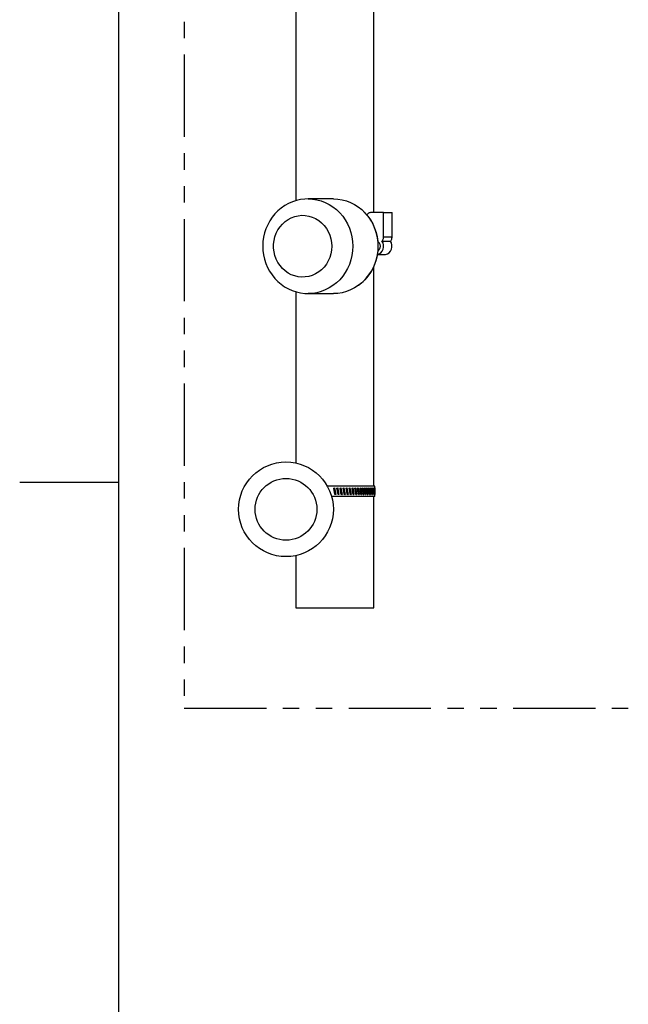
# Model space of a CAD drawing. Extents: x -8 to 264, y -4 to 172.
# Drawn here: x -3 to 16, y 112 to 142 of the extents above; entities that cross this region are included whole.
import ezdxf

# ---------------------------------------------------------------- set-up
doc = ezdxf.new("R2010")
doc.units = 0
doc.header["$LTSCALE"] = 4
doc.header["$MEASUREMENT"] = 0
doc.linetypes.add('PHANTOM2', pattern=[1.25, 0.625, -0.125, 0.125, -0.125, 0.125, -0.125])
for name, color, linetype in [('BTX', 5, 'CONTINUOUS'), ('CUSTD-X$0$BLN', 7, 'CONTINUOUS'), ('OBJ', 7, 'CONTINUOUS'), ('PHA', 6, 'PHANTOM2')]:
    doc.layers.add(name, color=color, linetype=linetype)

# ---------------------------------------------------------------- blocks, each defined once
blk = doc.blocks.new('CUSTD-X')
at = {"layer": 'CUSTD-X$0$BLN'}
for p, q in [((0, 21), (0, 0)), ((-0.375, 16), (0, 16))]:
    blk.add_line(p, q, dxfattribs=at)
blk = doc.blocks.new('UFT FRONT')
at = {"layer": 'OBJ'}
for p, q in [((808.915, 64.122), (808.915, 73.494)), ((806.54, 71.691), (806.54, 64.484)), ((806.32, 64.397), (806.208, 64.334)), ((806.439, 64.45), (806.32, 64.397)), ((806.561, 64.491), (806.439, 64.45)), ((806.686, 64.519), (806.561, 64.491)), ((806.814, 64.536), (806.686, 64.519)), ((806.917, 64.54), (806.814, 64.536)), ((806.918, 64.541), (806.922, 64.541)), ((806.922, 64.541), (807.054, 64.534)), ((807.686, 64.541), (806.922, 64.541)), ((807.054, 64.534), (807.186, 64.513)), ((807.186, 64.513), (807.315, 64.479)), ((807.315, 64.479), (807.44, 64.431)), ((807.44, 64.431), (807.56, 64.37)), ((807.56, 64.37), (807.673, 64.298)), ((807.686, 64.541), (807.819, 64.534)), ((807.819, 64.534), (807.95, 64.513)), ((807.95, 64.513), (808.079, 64.479)), ((808.079, 64.479), (808.204, 64.431)), ((808.204, 64.431), (808.324, 64.37)), ((808.324, 64.37), (808.438, 64.298)), ((805.909, 64.082), (805.826, 63.98)), ((806.001, 64.176), (805.909, 64.082)), ((806.101, 64.26), (806.001, 64.176)), ((806.208, 64.334), (806.101, 64.26)), ((807.673, 64.298), (807.78, 64.214)), ((807.78, 64.214), (807.879, 64.119)), ((807.879, 64.119), (807.968, 64.014)), ((808.432, 64.3), (808.422, 64.307)), ((808.438, 64.298), (808.545, 64.214)), ((808.545, 64.214), (808.643, 64.119)), ((808.683, 64.077), (808.627, 64.135)), ((808.643, 64.119), (808.732, 64.014)), ((808.768, 63.972), (808.683, 64.077)), ((808.731, 64.086), (808.716, 64.067)), ((808.749, 64.101), (808.731, 64.086)), ((808.769, 64.113), (808.749, 64.101)), ((808.791, 64.12), (808.769, 64.113)), ((808.814, 64.122), (808.791, 64.12)), ((809.213, 64.122), (808.814, 64.122)), ((809.213, 63.387), (809.213, 64.122)), ((809.213, 64.122), (809.47, 64.122)), ((809.47, 63.387), (809.47, 64.122)), ((805.753, 63.871), (805.689, 63.754)), ((805.826, 63.98), (805.753, 63.871)), ((806.063, 63.69), (806.136, 63.775)), ((806.136, 63.775), (806.218, 63.851)), ((806.218, 63.851), (806.309, 63.915)), ((806.309, 63.915), (806.406, 63.966)), ((806.406, 63.966), (806.509, 64.005)), ((806.509, 64.005), (806.615, 64.029)), ((806.615, 64.029), (806.724, 64.04)), ((806.724, 64.04), (806.832, 64.037)), ((806.832, 64.037), (806.94, 64.019)), ((806.94, 64.019), (807.044, 63.987)), ((807.044, 63.987), (807.144, 63.942)), ((807.144, 63.942), (807.239, 63.884)), ((807.239, 63.884), (807.325, 63.814)), ((807.325, 63.814), (807.403, 63.734)), ((807.968, 64.014), (808.047, 63.901)), ((808.047, 63.901), (808.115, 63.779)), ((808.115, 63.779), (808.172, 63.652)), ((808.716, 64.067), (808.706, 64.048)), ((808.732, 64.014), (808.811, 63.901)), ((808.842, 63.859), (808.768, 63.972)), ((808.811, 63.901), (808.88, 63.779)), ((808.906, 63.739), (808.842, 63.859)), ((808.88, 63.779), (808.936, 63.652)), ((805.594, 63.505), (805.564, 63.375)), ((805.636, 63.632), (805.594, 63.505)), ((805.689, 63.754), (805.636, 63.632)), ((805.909, 63.385), (805.948, 63.493)), ((805.948, 63.493), (806, 63.595)), ((806, 63.595), (806.063, 63.69)), ((807.403, 63.734), (807.472, 63.644)), ((807.472, 63.644), (807.529, 63.545)), ((807.529, 63.545), (807.574, 63.44)), ((808.172, 63.652), (808.217, 63.519)), ((808.217, 63.519), (808.249, 63.381)), ((808.959, 63.614), (808.906, 63.739)), ((808.936, 63.652), (808.981, 63.519)), ((809, 63.485), (808.959, 63.614)), ((808.981, 63.519), (809.013, 63.381)), ((809.029, 63.352), (809, 63.485)), ((805.545, 63.242), (805.538, 63.107)), ((805.564, 63.375), (805.545, 63.242)), ((805.869, 63.158), (805.882, 63.273)), ((805.882, 63.273), (805.909, 63.385)), ((807.574, 63.44), (807.607, 63.33)), ((807.607, 63.33), (807.627, 63.216)), ((807.627, 63.216), (807.634, 63.101)), ((808.249, 63.381), (808.268, 63.242)), ((808.268, 63.242), (808.275, 63.101)), ((809.013, 63.381), (809.033, 63.242)), ((809.046, 63.218), (809.029, 63.352)), ((809.033, 63.242), (809.039, 63.101)), ((809.059, 63.226), (809.046, 63.235)), ((809.051, 63.101), (809.046, 63.218)), ((809.092, 63.192), (809.059, 63.226)), ((809.112, 63.148), (809.092, 63.192)), ((809.163, 63.255), (809.174, 63.269)), ((809.194, 63.199), (809.163, 63.255)), ((809.163, 63.255), (809.42, 63.255)), ((809.174, 63.269), (809.185, 63.284)), ((809.185, 63.284), (809.193, 63.299)), ((809.193, 63.299), (809.201, 63.316)), ((809.21, 63.137), (809.194, 63.199)), ((809.201, 63.316), (809.206, 63.333)), ((809.206, 63.333), (809.21, 63.351)), ((809.21, 63.351), (809.213, 63.369)), ((809.213, 63.369), (809.213, 63.387)), ((809.213, 63.387), (809.47, 63.387)), ((809.42, 63.255), (809.431, 63.269)), ((809.45, 63.199), (809.42, 63.255)), ((809.431, 63.269), (809.441, 63.284)), ((809.441, 63.284), (809.45, 63.299)), ((809.45, 63.299), (809.457, 63.316)), ((809.467, 63.137), (809.45, 63.199)), ((809.457, 63.316), (809.463, 63.333)), ((809.463, 63.333), (809.467, 63.351)), ((809.467, 63.351), (809.469, 63.369)), ((809.469, 63.369), (809.47, 63.387)), ((805.538, 63.107), (805.544, 62.973)), ((805.544, 62.973), (805.561, 62.839)), ((805.869, 63.043), (805.869, 63.158)), ((805.882, 62.928), (805.869, 63.043)), ((805.909, 62.816), (805.882, 62.928)), ((807.607, 62.871), (807.574, 62.761)), ((807.627, 62.985), (807.607, 62.871)), ((807.634, 63.101), (807.627, 62.985)), ((808.268, 62.959), (808.249, 62.82)), ((808.275, 63.101), (808.268, 62.959)), ((809.033, 62.959), (809.013, 62.82)), ((809.028, 62.84), (809.045, 62.974)), ((809.039, 63.101), (809.033, 62.959)), ((809.045, 62.974), (809.051, 63.101)), ((809.046, 62.966), (809.059, 62.975)), ((809.059, 62.975), (809.092, 63.009)), ((809.074, 62.87), (809.126, 62.904)), ((809.092, 63.009), (809.112, 63.053)), ((809.119, 63.101), (809.112, 63.148)), ((809.112, 63.053), (809.119, 63.101)), ((809.126, 62.904), (809.167, 62.952)), ((809.167, 62.952), (809.196, 63.009)), ((809.196, 63.009), (809.211, 63.072)), ((809.211, 63.072), (809.21, 63.137)), ((809.33, 62.87), (809.382, 62.904)), ((809.382, 62.904), (809.424, 62.952)), ((809.424, 62.952), (809.453, 63.009)), ((809.453, 63.009), (809.467, 63.072)), ((809.467, 63.072), (809.467, 63.137)), ((805.561, 62.839), (805.591, 62.708)), ((805.591, 62.708), (805.632, 62.58)), ((805.632, 62.58), (805.684, 62.457)), ((805.948, 62.708), (805.909, 62.816)), ((806, 62.606), (805.948, 62.708)), ((806.063, 62.511), (806, 62.606)), ((807.529, 62.656), (807.472, 62.557)), ((807.574, 62.761), (807.529, 62.656)), ((808.217, 62.683), (808.172, 62.549)), ((808.249, 62.82), (808.217, 62.683)), ((808.904, 62.457), (808.957, 62.581)), ((808.981, 62.683), (808.936, 62.549)), ((808.957, 62.581), (808.998, 62.709)), ((809.013, 62.82), (808.981, 62.683)), ((808.998, 62.709), (809.028, 62.84)), ((809.029, 62.847), (809.23, 62.847)), ((809.031, 62.854), (809.074, 62.87)), ((809.23, 62.847), (809.272, 62.85)), ((809.272, 62.85), (809.33, 62.87)), ((805.684, 62.457), (805.748, 62.339)), ((805.748, 62.339), (805.821, 62.228)), ((806.136, 62.426), (806.063, 62.511)), ((806.218, 62.35), (806.136, 62.426)), ((806.309, 62.286), (806.218, 62.35)), ((806.406, 62.235), (806.309, 62.286)), ((807.239, 62.317), (807.144, 62.259)), ((807.325, 62.387), (807.239, 62.317)), ((807.403, 62.467), (807.325, 62.387)), ((807.472, 62.557), (807.403, 62.467)), ((808.047, 62.3), (807.968, 62.187)), ((808.115, 62.422), (808.047, 62.3)), ((808.172, 62.549), (808.115, 62.422)), ((808.811, 62.3), (808.732, 62.187)), ((808.767, 62.228), (808.841, 62.34)), ((808.88, 62.422), (808.811, 62.3)), ((808.841, 62.34), (808.904, 62.457)), ((808.936, 62.549), (808.88, 62.422)), ((808.915, 55.807), (808.915, 62.481)), ((805.821, 62.228), (805.905, 62.124)), ((805.905, 62.124), (805.997, 62.03)), ((805.997, 62.03), (806.097, 61.944)), ((806.509, 62.196), (806.406, 62.235)), ((806.615, 62.172), (806.509, 62.196)), ((806.724, 62.161), (806.615, 62.172)), ((806.832, 62.165), (806.724, 62.161)), ((806.94, 62.182), (806.832, 62.165)), ((807.044, 62.214), (806.94, 62.182)), ((807.144, 62.259), (807.044, 62.214)), ((807.78, 61.987), (807.673, 61.903)), ((807.879, 62.082), (807.78, 61.987)), ((807.968, 62.187), (807.879, 62.082)), ((808.545, 61.987), (808.438, 61.903)), ((808.491, 61.943), (808.592, 62.029)), ((808.643, 62.082), (808.545, 61.987)), ((808.592, 62.029), (808.684, 62.125)), ((808.732, 62.187), (808.643, 62.082)), ((808.684, 62.125), (808.767, 62.228)), ((806.097, 61.944), (806.204, 61.869)), ((806.204, 61.869), (806.318, 61.805)), ((806.318, 61.805), (806.437, 61.752)), ((806.437, 61.752), (806.56, 61.711)), ((806.54, 61.717), (806.54, 56.51)), ((806.56, 61.711), (806.686, 61.682)), ((806.686, 61.682), (806.814, 61.665)), ((807.186, 61.688), (807.054, 61.667)), ((807.315, 61.723), (807.186, 61.688)), ((807.44, 61.77), (807.315, 61.723)), ((807.56, 61.831), (807.44, 61.77)), ((807.673, 61.903), (807.56, 61.831)), ((807.95, 61.688), (807.819, 61.667)), ((808.079, 61.723), (807.95, 61.688)), ((808.204, 61.77), (808.079, 61.723)), ((808.324, 61.831), (808.204, 61.77)), ((808.438, 61.903), (808.324, 61.831)), ((808.452, 61.915), (808.491, 61.943)), ((806.814, 61.665), (806.921, 61.661)), ((806.922, 61.661), (806.921, 61.661)), ((806.921, 61.661), (807.686, 61.661)), ((807.054, 61.667), (806.922, 61.661)), ((807.819, 61.667), (807.686, 61.661)), ((808.946, 55.807), (807.499, 55.807)), ((807.697, 55.748), (807.722, 55.753)), ((807.732, 55.548), (807.697, 55.748)), ((807.722, 55.753), (807.757, 55.553)), ((807.792, 55.748), (807.818, 55.753)), ((807.81, 55.648), (807.792, 55.748)), ((807.816, 55.753), (807.834, 55.653)), ((807.818, 55.753), (807.835, 55.653)), ((807.888, 55.748), (807.913, 55.753)), ((807.905, 55.648), (807.888, 55.748)), ((807.909, 55.753), (807.927, 55.653)), ((807.913, 55.753), (807.93, 55.653)), ((807.982, 55.748), (808.007, 55.753)), ((807.999, 55.648), (807.982, 55.748)), ((808.001, 55.753), (808.019, 55.653)), ((808.007, 55.753), (808.024, 55.653)), ((808.075, 55.748), (808.099, 55.753)), ((808.092, 55.648), (808.075, 55.748)), ((808.092, 55.753), (808.109, 55.653)), ((808.099, 55.753), (808.116, 55.653)), ((808.165, 55.748), (808.189, 55.753)), ((808.182, 55.648), (808.165, 55.748)), ((808.18, 55.753), (808.196, 55.653)), ((808.189, 55.753), (808.205, 55.653)), ((808.253, 55.748), (808.276, 55.753)), ((808.269, 55.648), (808.253, 55.748)), ((808.265, 55.753), (808.281, 55.653)), ((808.276, 55.753), (808.292, 55.653)), ((808.338, 55.748), (808.36, 55.753)), ((808.353, 55.648), (808.338, 55.748)), ((808.347, 55.753), (808.362, 55.653)), ((808.36, 55.753), (808.375, 55.653)), ((808.419, 55.748), (808.44, 55.753)), ((808.433, 55.648), (808.419, 55.748)), ((808.426, 55.753), (808.44, 55.653)), ((808.44, 55.753), (808.454, 55.653)), ((808.495, 55.748), (808.515, 55.753)), ((808.509, 55.648), (808.495, 55.748)), ((808.5, 55.753), (808.513, 55.653)), ((808.515, 55.753), (808.528, 55.653)), ((808.567, 55.748), (808.585, 55.753)), ((808.58, 55.648), (808.567, 55.748)), ((808.569, 55.753), (808.581, 55.653)), ((808.585, 55.753), (808.598, 55.653)), ((808.634, 55.748), (808.651, 55.753)), ((808.646, 55.648), (808.634, 55.748)), ((808.651, 55.753), (808.662, 55.653)), ((808.695, 55.748), (808.71, 55.753)), ((808.706, 55.648), (808.695, 55.748)), ((808.71, 55.753), (808.721, 55.653)), ((808.75, 55.748), (808.764, 55.753)), ((808.76, 55.648), (808.75, 55.748)), ((808.764, 55.753), (808.773, 55.653)), ((808.799, 55.748), (808.811, 55.753)), ((808.807, 55.648), (808.799, 55.748)), ((808.811, 55.753), (808.819, 55.653)), ((808.841, 55.748), (808.851, 55.753)), ((808.848, 55.648), (808.841, 55.748)), ((808.851, 55.753), (808.858, 55.653)), ((808.876, 55.748), (808.885, 55.753)), ((808.882, 55.648), (808.876, 55.748)), ((808.885, 55.753), (808.89, 55.653)), ((808.905, 55.748), (808.911, 55.753)), ((808.909, 55.648), (808.905, 55.748)), ((808.911, 55.753), (808.915, 55.653)), ((808.926, 55.748), (808.93, 55.753)), ((808.929, 55.648), (808.926, 55.748)), ((808.93, 55.753), (808.933, 55.653)), ((808.939, 55.748), (808.942, 55.753)), ((808.941, 55.648), (808.939, 55.748)), ((808.942, 55.753), (808.943, 55.653)), ((808.945, 55.748), (808.946, 55.753)), ((808.946, 55.648), (808.945, 55.748)), ((808.946, 55.725), (808.946, 55.807)), ((808.946, 55.753), (808.946, 55.653)), ((808.946, 55.494), (807.63, 55.494)), ((807.757, 55.553), (807.732, 55.548)), ((807.828, 55.548), (807.81, 55.648)), ((807.851, 55.553), (807.826, 55.548)), ((807.853, 55.553), (807.828, 55.548)), ((807.834, 55.653), (807.851, 55.553)), ((807.835, 55.653), (807.853, 55.553)), ((807.851, 55.553), (807.853, 55.553)), ((807.923, 55.548), (807.905, 55.648)), ((807.944, 55.553), (807.919, 55.548)), ((807.948, 55.553), (807.923, 55.548)), ((807.927, 55.653), (807.944, 55.553)), ((807.93, 55.653), (807.948, 55.553)), ((807.944, 55.553), (807.948, 55.553)), ((808.016, 55.548), (807.999, 55.648)), ((808.036, 55.553), (808.011, 55.548)), ((808.041, 55.553), (808.016, 55.548)), ((808.019, 55.653), (808.036, 55.553)), ((808.024, 55.653), (808.041, 55.553)), ((808.036, 55.553), (808.041, 55.553)), ((808.108, 55.548), (808.092, 55.648)), ((808.125, 55.553), (808.108, 55.55)), ((808.132, 55.553), (808.108, 55.548)), ((808.109, 55.653), (808.125, 55.553)), ((808.116, 55.653), (808.132, 55.553)), ((808.125, 55.553), (808.132, 55.553)), ((808.198, 55.548), (808.182, 55.648)), ((808.196, 55.653), (808.212, 55.553)), ((808.212, 55.553), (808.198, 55.55)), ((808.221, 55.553), (808.198, 55.548)), ((808.205, 55.653), (808.221, 55.553)), ((808.212, 55.553), (808.221, 55.553)), ((808.285, 55.548), (808.269, 55.648)), ((808.281, 55.653), (808.297, 55.553)), ((808.297, 55.553), (808.284, 55.55)), ((808.307, 55.553), (808.285, 55.548)), ((808.292, 55.653), (808.307, 55.553)), ((808.297, 55.553), (808.307, 55.553)), ((808.368, 55.548), (808.353, 55.648)), ((808.362, 55.653), (808.377, 55.553)), ((808.377, 55.553), (808.368, 55.551)), ((808.39, 55.553), (808.368, 55.548)), ((808.375, 55.653), (808.39, 55.553)), ((808.377, 55.553), (808.39, 55.553)), ((808.447, 55.548), (808.433, 55.648)), ((808.44, 55.653), (808.454, 55.553)), ((808.454, 55.553), (808.447, 55.551)), ((808.468, 55.553), (808.447, 55.548)), ((808.454, 55.653), (808.468, 55.553)), ((808.454, 55.553), (808.468, 55.553)), ((808.522, 55.548), (808.509, 55.648)), ((808.513, 55.653), (808.526, 55.553)), ((808.541, 55.553), (808.522, 55.548)), ((808.526, 55.553), (808.541, 55.553)), ((808.528, 55.653), (808.541, 55.553)), ((808.592, 55.548), (808.58, 55.648)), ((808.581, 55.653), (808.594, 55.553)), ((808.61, 55.553), (808.592, 55.548)), ((808.594, 55.553), (808.61, 55.553)), ((808.598, 55.653), (808.61, 55.553)), ((808.657, 55.548), (808.646, 55.648)), ((808.657, 55.553), (808.673, 55.553)), ((808.673, 55.553), (808.657, 55.548)), ((808.662, 55.653), (808.673, 55.553)), ((808.716, 55.548), (808.706, 55.648)), ((808.715, 55.553), (808.731, 55.553)), ((808.731, 55.553), (808.716, 55.548)), ((808.721, 55.653), (808.731, 55.553)), ((808.769, 55.548), (808.76, 55.648)), ((808.768, 55.553), (808.782, 55.553)), ((808.782, 55.553), (808.769, 55.548)), ((808.773, 55.653), (808.782, 55.553)), ((808.815, 55.548), (808.807, 55.648)), ((808.815, 55.553), (808.826, 55.553)), ((808.826, 55.553), (808.815, 55.548)), ((808.819, 55.653), (808.826, 55.553)), ((808.855, 55.548), (808.848, 55.648)), ((808.855, 55.553), (808.864, 55.553)), ((808.864, 55.553), (808.855, 55.548)), ((808.858, 55.653), (808.864, 55.553)), ((808.888, 55.548), (808.882, 55.648)), ((808.887, 55.553), (808.895, 55.553)), ((808.895, 55.553), (808.888, 55.548)), ((808.89, 55.653), (808.895, 55.553)), ((808.913, 55.548), (808.909, 55.648)), ((808.913, 55.553), (808.919, 55.553)), ((808.919, 55.553), (808.913, 55.548)), ((808.915, 55.653), (808.919, 55.553)), ((808.915, 52.101), (808.915, 55.494)), ((808.932, 55.548), (808.929, 55.648)), ((808.931, 55.553), (808.935, 55.553)), ((808.935, 55.553), (808.932, 55.548)), ((808.933, 55.653), (808.935, 55.553)), ((808.942, 55.548), (808.941, 55.648)), ((808.942, 55.553), (808.944, 55.553)), ((808.944, 55.553), (808.942, 55.548)), ((808.943, 55.653), (808.944, 55.553)), ((808.946, 55.653), (808.946, 55.651)), ((808.946, 55.576), (808.946, 55.648)), ((808.946, 55.494), (808.946, 55.576)), ((806.54, 53.691), (806.54, 52.101)), ((806.54, 52.101), (808.915, 52.101))]:
    blk.add_line(p, q, dxfattribs=at)
for radius in [1.44, 0.94]:
    blk.add_circle((806.244, 55.101), radius, dxfattribs=at)
blk = doc.blocks.new('LEVELCONTOPT2')
at = {"layer": 'PHA'}
for p, q in [((2, -2), (2, -46.876)), ((2, -46.876), (34, -46.876))]:
    blk.add_line(p, q, dxfattribs=at)
at = {"layer": 'OBJ'}
blk.add_blockref('UFT FRONT', (-801.15, -95.927), dxfattribs=at)

msp = doc.modelspace()

# ---------------------------------------------------------------- block references
at = {"layer": 'BTX', "xscale": 8, "yscale": 8, "zscale": 8}
msp.add_blockref('CUSTD-X', (0, 0), dxfattribs=at)
at = {"layer": 'OBJ'}
msp.add_blockref('LEVELCONTOPT2', (0, 168), dxfattribs=at)

doc.saveas('drawing.dxf')
